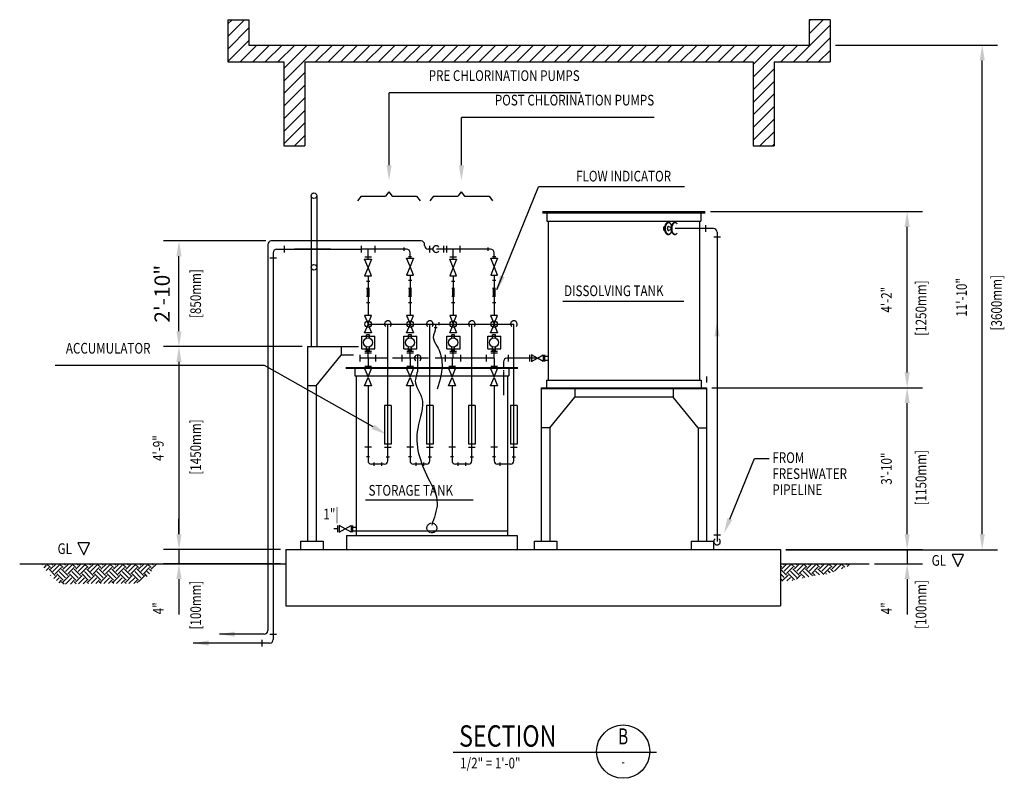
# Model space of a CAD drawing. Extents: x 3860 to 4462, y 2327 to 2798.
# Drawn here: x 4185 to 4462, y 2568 to 2781 of the extents above; entities that cross this region are included whole.
import ezdxf
from ezdxf.enums import TextEntityAlignment as Align

# ---------------------------------------------------------------- set-up
doc = ezdxf.new("R2010")
doc.units = 0
doc.header["$MEASUREMENT"] = 0
doc.linetypes.add('HIDDEN', pattern=[0.375, 0.25, -0.125])
doc.linetypes.add('HIDDEN2', pattern=[0.1875, 0.125, -0.0625])
doc.layers.get('0').update_dxf_attribs({"linetype": 'CONTINUOUS'})
doc.layers.get('DEFPOINTS').update_dxf_attribs({"linetype": 'CONTINUOUS'})
for name, color, linetype in [('1', 1, 'CONTINUOUS'), ('2', 2, 'CONTINUOUS'), ('3', 3, 'CONTINUOUS'), ('DIM', 1, 'CONTINUOUS'), ('HT', 7, 'CONTINUOUS'), ('T1', 1, 'CONTINUOUS'), ('T3', 3, 'CONTINUOUS'), ('T4', 4, 'CONTINUOUS')]:
    doc.layers.add(name, color=color, linetype=linetype)
doc.styles.add('RMPTXT', font='RMPTXT.shx', dxfattribs={"width": 0.8, "height": 3})
doc.styles.add('ST1', font='romans', dxfattribs={"width": 0.8})
doc.styles.add('T1', font='RMPTXT.shx', dxfattribs={"width": 0.8})
doc.dimstyles.get("Standard").update_dxf_attribs({"dimtxt": 0.18, "dimasz": 0.18, "dimexe": 0.18, "dimexo": 0.0625, "dimgap": 0.09, "dimtad": 0, "dimtih": 1, "dimtoh": 1, "dimdec": 4, "dimzin": 0, "dimtxsty": 'STANDARD', "dimcen": 0.09, "dimazin": 3, "dimtfac": 1, "dimtdec": 4, "dimtofl": 0, "dimtmove": 0, "dimatfit": 3, "dimtolj": 1, "dimtzin": 0})

# ---------------------------------------------------------------- blocks, each defined once
blk = doc.blocks.new('*X17')
at = {"color": 0}
for p, q in [((3254.9, 2886.32), (3256.32, 2887.74)), ((3255.56, 2887.43), (3255.25, 2887.74)), ((3255.56, 2885.66), (3257.33, 2887.43)), ((3258.44, 2886.76), (3257.46, 2887.74)), ((3258.44, 2886.32), (3259.86, 2887.74)), ((3259.1, 2887.43), (3258.79, 2887.74)), ((3259.1, 2885.66), (3260.87, 2887.43)), ((3261.97, 2886.76), (3260.99, 2887.74)), ((3261.97, 2886.32), (3263.39, 2887.74)), ((3262.63, 2887.43), (3262.32, 2887.74)), ((3262.63, 2885.66), (3264.4, 2887.43)), ((3265.51, 2886.76), (3264.53, 2887.74)), ((3265.51, 2886.32), (3266.93, 2887.74)), ((3266.17, 2887.43), (3265.86, 2887.74)), ((3266.17, 2885.66), (3267.94, 2887.43)), ((3269.04, 2886.76), (3268.07, 2887.74)), ((3269.04, 2886.32), (3270.46, 2887.74)), ((3269.71, 2887.43), (3269.39, 2887.74)), ((3269.71, 2885.66), (3271.47, 2887.43)), ((3272.58, 2886.76), (3271.6, 2887.74)), ((3273.24, 2887.43), (3272.93, 2887.74)), ((3273.25, 2886.99), (3274, 2887.74)), ((3254.9, 2886.76), (3254.56, 2887.1)), ((3256.23, 2884.55), (3254.56, 2886.22)), ((3255.56, 2883.89), (3254.56, 2884.89)), ((3254.9, 2882.79), (3256.67, 2884.55)), ((3256.23, 2885), (3257.99, 2886.76)), ((3258.44, 2883.23), (3256.67, 2885)), ((3259.1, 2883.89), (3257.33, 2885.66)), ((3259.76, 2884.55), (3257.99, 2886.32)), ((3259.03, 2883.38), (3260.2, 2884.55)), ((3259.76, 2885), (3261.53, 2886.76)), ((3261.39, 2883.81), (3260.2, 2885)), ((3262.5, 2884.03), (3260.87, 2885.66)), ((3263.3, 2884.55), (3261.53, 2886.32)), ((3263.3, 2885), (3265.07, 2886.76)), ((3263.52, 2884.33), (3263.74, 2884.55)), ((3264.28, 2884.46), (3263.74, 2885)), ((3265.5, 2884.56), (3264.4, 2885.66)), ((3266.72, 2884.66), (3265.07, 2886.32)), ((3266.83, 2885), (3268.6, 2886.76)), ((3267.51, 2884.76), (3267.28, 2885)), ((3268.47, 2885.13), (3267.94, 2885.66)), ((3269.43, 2885.49), (3268.6, 2886.32)), ((3271.68, 2886.31), (3272.14, 2886.76)), ((3254.9, 2883.23), (3254.56, 2883.57)), ((3256.32, 2882.88), (3257.33, 2883.89)), ((3257.77, 2883), (3257.99, 2883.23)), ((3260.68, 2883.71), (3260.87, 2883.89))]:
    blk.add_line(p, q, dxfattribs=at)
blk = doc.blocks.new('*D47')
at = {"color": 0, "linetype": 'BYBLOCK'}
for p, q in [((4414.33, 2774.31), (4459.92, 2774.31)), ((4455.61, 2636.84), (4455.61, 2770)), ((4400.42, 2632.52), (4459.92, 2632.52))]:
    blk.add_line(p, q, dxfattribs=at)
for points in [[(4454.89, 2770), (4456.33, 2770), (4455.61, 2774.31)], [(4454.89, 2636.84), (4456.33, 2636.84), (4455.61, 2632.52)]]:
    blk.add_solid(points, dxfattribs=at)
at = {"layer": 'DEFPOINTS', "color": 0, "linetype": 'BYBLOCK'}
for p in [(4412.83, 2774.31), (4455.61, 2774.31), (4398.92, 2632.52)]:
    blk.add_point(p, dxfattribs=at)
at = {"color": 2, "linetype": 'BYBLOCK', "style": 'RMPTXT', "width": 0.8}
blk.add_text('11\'-10"', height=3, rotation=90, dxfattribs=at).set_placement((4451.3, 2703.42), align=Align.CENTER)
blk = doc.blocks.new('DET1')
at = {"layer": 'T1'}
blk.add_circle((1.916, 0), 0.312, dxfattribs=at)
at = {"layer": 'T3', "style": 'ST1', "width": 0.8}
blk.add_attdef('SCALE', (0.006, -0.197), '', height=0.125, dxfattribs=at)
at = {"layer": 'T3', "style": 'ST1', "width": 0.7}
blk.add_attdef('SHEET', text='', height=0.125, dxfattribs=at).set_placement((1.916, -0.134), align=Align.MIDDLE)
at = {"layer": 'T4', "style": 'ST1', "width": 0.8}
blk.add_attdef('TITLE', (-0.006, 0.058), '', height=0.25, dxfattribs=at)
at = {"layer": 'T4', "style": 'ST1', "width": 0.7}
blk.add_attdef('NO.', text='', height=0.188, dxfattribs=at).set_placement((1.916, 0.154), align=Align.MIDDLE)
blk = doc.blocks.new('*D36')
at = {"color": 0, "linetype": 'BYBLOCK'}
for p, q in [((3510.2, 2344.59), (3510.2, 2348.9)), ((3538.72, 2340.28), (3505.89, 2340.28)), ((3510.2, 2340.28), (3510.2, 2336.34)), ((3538.72, 2336.34), (3505.89, 2336.34)), ((3510.2, 2332.03), (3510.2, 2327.71)), ((3510.2, 2327.71), (3510.2, 2322.02))]:
    blk.add_line(p, q, dxfattribs=at)
for points in [[(3509.48, 2344.59), (3510.92, 2344.59), (3510.2, 2340.28)], [(3509.48, 2332.03), (3510.92, 2332.03), (3510.2, 2336.34)]]:
    blk.add_solid(points, dxfattribs=at)
at = {"layer": 'DEFPOINTS', "color": 0, "linetype": 'BYBLOCK'}
for p in [(3540.22, 2340.28), (3510.2, 2336.34), (3540.22, 2336.34)]:
    blk.add_point(p, dxfattribs=at)
at = {"color": 2, "linetype": 'BYBLOCK', "style": 'RMPTXT', "width": 0.8}
blk.add_text('4"', height=3, rotation=90, dxfattribs=at).set_placement((3505.89, 2323.79), align=Align.CENTER)
blk = doc.blocks.new('*D37')
at = {"color": 0, "linetype": 'BYBLOCK'}
for p, q in [((3544.87, 2397.36), (3505.89, 2397.36)), ((3510.2, 2393.05), (3510.2, 2344.59)), ((3538.72, 2340.28), (3505.89, 2340.28))]:
    blk.add_line(p, q, dxfattribs=at)
for points in [[(3509.48, 2393.05), (3510.92, 2393.05), (3510.2, 2397.36)], [(3509.48, 2344.59), (3510.92, 2344.59), (3510.2, 2340.28)]]:
    blk.add_solid(points, dxfattribs=at)
at = {"layer": 'DEFPOINTS', "color": 0, "linetype": 'BYBLOCK'}
for p in [(3546.37, 2397.36), (3510.2, 2340.28), (3540.22, 2340.28)]:
    blk.add_point(p, dxfattribs=at)
at = {"color": 2, "linetype": 'BYBLOCK', "style": 'RMPTXT', "width": 0.8}
blk.add_text('4\'-9"', height=3, rotation=90, dxfattribs=at).set_placement((3505.89, 2368.82), align=Align.CENTER)
blk = doc.blocks.new('*D66')
at = {"color": 0, "linetype": 'BYBLOCK'}
for p, q in [((4254.24, 2719.27), (4225.47, 2719.27)), ((4229.78, 2693.92), (4229.78, 2714.96)), ((4264.45, 2689.61), (4225.47, 2689.61))]:
    blk.add_line(p, q, dxfattribs=at)
for points in [[(4229.06, 2714.96), (4230.5, 2714.96), (4229.78, 2719.27)], [(4229.06, 2693.92), (4230.5, 2693.92), (4229.78, 2689.61)]]:
    blk.add_solid(points, dxfattribs=at)
at = {"layer": 'DEFPOINTS', "color": 0, "linetype": 'BYBLOCK'}
for p in [(4229.78, 2719.27), (4255.74, 2719.27), (4265.95, 2689.61)]:
    blk.add_point(p, dxfattribs=at)
at = {"color": 2, "linetype": 'BYBLOCK', "insert": (4225.05, 2704.44), "char_height": 4.312, "attachment_point": 5, "rotation": 90, "style": 'T1'}
blk.add_mtext('\\A1;2\'-10"', dxfattribs=at)
blk = doc.blocks.new('*D39')
at = {"color": 0, "linetype": 'BYBLOCK'}
for p, q in [((3660.01, 2385.8), (3719.23, 2385.8)), ((3714.92, 2344.59), (3714.92, 2381.48)), ((3680.84, 2340.28), (3719.23, 2340.28))]:
    blk.add_line(p, q, dxfattribs=at)
for points in [[(3714.2, 2381.48), (3715.64, 2381.48), (3714.92, 2385.8)], [(3714.2, 2344.59), (3715.64, 2344.59), (3714.92, 2340.28)]]:
    blk.add_solid(points, dxfattribs=at)
at = {"layer": 'DEFPOINTS', "color": 0, "linetype": 'BYBLOCK'}
for p in [(3658.51, 2385.8), (3714.92, 2385.8), (3679.34, 2340.28)]:
    blk.add_point(p, dxfattribs=at)
at = {"color": 2, "linetype": 'BYBLOCK', "style": 'RMPTXT', "width": 0.8}
blk.add_text('3\'-10"', height=3, rotation=90, dxfattribs=at).set_placement((3710.6, 2363.04), align=Align.CENTER)
blk = doc.blocks.new('*D40')
at = {"color": 0, "linetype": 'BYBLOCK'}
for p, q in [((3659.65, 2435.28), (3719.23, 2435.28)), ((3714.92, 2390.11), (3714.92, 2430.97)), ((3660.01, 2385.8), (3719.23, 2385.8))]:
    blk.add_line(p, q, dxfattribs=at)
for points in [[(3714.2, 2430.97), (3715.64, 2430.97), (3714.92, 2435.28)], [(3714.2, 2390.11), (3715.64, 2390.11), (3714.92, 2385.8)]]:
    blk.add_solid(points, dxfattribs=at)
at = {"layer": 'DEFPOINTS', "color": 0, "linetype": 'BYBLOCK'}
for p in [(3658.15, 2435.28), (3714.92, 2435.28), (3658.51, 2385.8)]:
    blk.add_point(p, dxfattribs=at)
at = {"color": 2, "linetype": 'BYBLOCK', "style": 'RMPTXT', "width": 0.8}
blk.add_text('4\'-2"', height=3, rotation=90, dxfattribs=at).set_placement((3710.6, 2410.54), align=Align.CENTER)
blk = doc.blocks.new('*D41')
at = {"color": 0, "linetype": 'BYBLOCK'}
for p, q in [((3714.92, 2344.59), (3714.92, 2348.9)), ((3680.84, 2340.28), (3719.23, 2340.28)), ((3714.92, 2340.28), (3714.92, 2336.34)), ((3705.7, 2336.34), (3719.23, 2336.34)), ((3714.92, 2332.03), (3714.92, 2327.71)), ((3714.92, 2327.71), (3714.92, 2322.02))]:
    blk.add_line(p, q, dxfattribs=at)
for points in [[(3714.2, 2344.59), (3715.64, 2344.59), (3714.92, 2340.28)], [(3714.2, 2332.03), (3715.64, 2332.03), (3714.92, 2336.34)]]:
    blk.add_solid(points, dxfattribs=at)
at = {"layer": 'DEFPOINTS', "color": 0, "linetype": 'BYBLOCK'}
for p in [(3679.34, 2340.28), (3704.2, 2336.34), (3714.92, 2336.34)]:
    blk.add_point(p, dxfattribs=at)
at = {"color": 2, "linetype": 'BYBLOCK', "style": 'RMPTXT', "width": 0.8}
blk.add_text('4"', height=3, rotation=90, dxfattribs=at).set_placement((3710.6, 2323.79), align=Align.CENTER)
blk = doc.blocks.new('*X42')
at = {"color": 0}
for p, q in [((3471.83, 2336.04), (3472.13, 2336.34)), ((3472.3, 2335.18), (3473, 2335.88)), ((3472.85, 2334.41), (3473.66, 2335.22)), ((3474.1, 2335.22), (3472.98, 2336.34)), ((3475.43, 2333.01), (3473.66, 2334.78)), ((3474.1, 2334.78), (3475.67, 2336.34)), ((3474.77, 2335.88), (3474.31, 2336.34)), ((3474.77, 2334.12), (3476.53, 2335.88)), ((3475.43, 2333.45), (3477.2, 2335.22)), ((3477.64, 2335.22), (3476.52, 2336.34)), ((3478.3, 2332.35), (3476.53, 2334.12)), ((3478.97, 2333.01), (3477.2, 2334.78)), ((3477.64, 2334.78), (3479.2, 2336.34)), ((3478.3, 2335.88), (3477.85, 2336.34)), ((3478.3, 2334.12), (3480.07, 2335.88)), ((3478.97, 2333.45), (3480.73, 2335.22)), ((3481.18, 2335.22), (3480.06, 2336.34)), ((3481.84, 2332.35), (3480.07, 2334.12)), ((3482.5, 2333.01), (3480.73, 2334.78)), ((3481.18, 2334.78), (3482.74, 2336.34)), ((3481.84, 2335.88), (3481.38, 2336.34)), ((3481.84, 2334.12), (3483.61, 2335.88)), ((3482.5, 2333.45), (3484.27, 2335.22)), ((3484.71, 2335.22), (3483.59, 2336.34)), ((3485.37, 2332.35), (3483.61, 2334.12)), ((3486.04, 2333.01), (3484.27, 2334.78)), ((3484.71, 2334.78), (3486.27, 2336.34)), ((3485.37, 2335.88), (3484.92, 2336.34)), ((3485.37, 2334.12), (3487.14, 2335.88)), ((3486.04, 2333.45), (3487.8, 2335.22)), ((3488.25, 2335.22), (3487.13, 2336.34)), ((3488.91, 2332.35), (3487.14, 2334.12)), ((3489.57, 2333.01), (3487.8, 2334.78)), ((3488.25, 2334.78), (3489.81, 2336.34)), ((3488.91, 2335.88), (3488.45, 2336.34)), ((3488.91, 2334.12), (3490.68, 2335.88)), ((3489.57, 2333.45), (3491.34, 2335.22)), ((3491.78, 2335.22), (3490.66, 2336.34)), ((3492.44, 2332.35), (3490.68, 2334.12)), ((3493.11, 2333.01), (3491.34, 2334.78)), ((3491.78, 2334.78), (3493.34, 2336.34)), ((3492.44, 2335.88), (3491.99, 2336.34)), ((3492.44, 2334.12), (3494.21, 2335.88)), ((3493.11, 2333.45), (3494.88, 2335.22)), ((3495.32, 2335.22), (3494.2, 2336.34)), ((3495.98, 2332.35), (3494.21, 2334.12)), ((3496.64, 2333.01), (3494.88, 2334.78)), ((3495.32, 2334.78), (3496.88, 2336.34)), ((3495.98, 2335.88), (3495.52, 2336.34)), ((3495.98, 2334.12), (3497.75, 2335.88)), ((3496.64, 2333.45), (3498.41, 2335.22)), ((3498.85, 2335.22), (3497.73, 2336.34)), ((3499.52, 2332.35), (3497.75, 2334.12)), ((3500.18, 2333.01), (3498.41, 2334.78)), ((3498.85, 2334.78), (3500.41, 2336.34)), ((3499.52, 2335.88), (3499.06, 2336.34)), ((3499.52, 2334.12), (3501.28, 2335.88)), ((3500.18, 2333.45), (3501.95, 2335.22)), ((3502.39, 2335.22), (3501.27, 2336.34)), ((3501.92, 2333.48), (3501.28, 2334.12)), ((3502.49, 2334.23), (3501.95, 2334.78)), ((3502.39, 2334.78), (3503.95, 2336.34)), ((3503.05, 2335.88), (3502.59, 2336.34)), ((3474.19, 2332.92), (3474.04, 2333.08)), ((3475.05, 2332.19), (3475.87, 2333.01)), ((3475.76, 2331.58), (3476.53, 2332.35)), ((3477.64, 2331.68), (3475.87, 2333.45)), ((3476.48, 2330.96), (3477.2, 2331.68)), ((3477.88, 2330.56), (3477.2, 2331.24)), ((3477.64, 2331.24), (3479.41, 2333.01)), ((3478.3, 2330.58), (3480.07, 2332.35)), ((3481.18, 2331.68), (3479.41, 2333.45)), ((3479.66, 2330.61), (3480.73, 2331.68)), ((3481.32, 2330.66), (3480.73, 2331.24)), ((3481.18, 2331.24), (3482.94, 2333.01)), ((3481.93, 2330.67), (3483.61, 2332.35)), ((3484.71, 2331.68), (3482.94, 2333.45)), ((3483.29, 2330.71), (3484.27, 2331.68)), ((3484.77, 2330.74), (3484.27, 2331.24)), ((3484.71, 2331.24), (3486.48, 2333.01)), ((3485.54, 2330.74), (3487.14, 2332.35)), ((3488.25, 2331.68), (3486.48, 2333.45)), ((3486.86, 2330.74), (3487.8, 2331.68)), ((3488.3, 2330.74), (3487.8, 2331.24)), ((3488.25, 2331.24), (3490.01, 2333.01)), ((3489.07, 2330.74), (3490.68, 2332.35)), ((3491.78, 2331.68), (3490.01, 2333.45)), ((3490.4, 2330.74), (3491.34, 2331.68)), ((3491.84, 2330.74), (3491.34, 2331.24)), ((3491.78, 2331.24), (3493.55, 2333.01)), ((3492.61, 2330.74), (3494.21, 2332.35)), ((3495.32, 2331.68), (3493.55, 2333.45)), ((3493.93, 2330.74), (3494.88, 2331.68)), ((3495.38, 2330.74), (3494.88, 2331.24)), ((3495.32, 2331.24), (3497.08, 2333.01)), ((3496.14, 2330.74), (3497.75, 2332.35)), ((3498.85, 2331.68), (3497.08, 2333.45)), ((3497.47, 2330.74), (3498.41, 2331.68)), ((3498.67, 2330.99), (3498.41, 2331.24)), ((3498.85, 2331.24), (3500.62, 2333.01)), ((3501.3, 2332.78), (3500.62, 2333.45))]:
    blk.add_line(p, q, dxfattribs=at)
blk = doc.blocks.new('*X46')
at = {"color": 0}
for p, q in [((4243.54, 2772.76), (4248.24, 2777.46)), ((4243.54, 2776.29), (4244.7, 2777.46)), ((4406.93, 2777.05), (4407.34, 2777.46)), ((4406.93, 2773.51), (4410.87, 2777.46)), ((4243.54, 2769.22), (4249.45, 2775.13)), ((4402.54, 2765.59), (4412.83, 2775.88)), ((4243.54, 2765.69), (4249.45, 2771.59)), ((4406.08, 2765.59), (4412.83, 2772.34)), ((4246.98, 2765.59), (4251.7, 2770.31)), ((4250.51, 2765.59), (4255.24, 2770.31)), ((4254.05, 2765.59), (4258.77, 2770.31)), ((4257.58, 2765.59), (4262.31, 2770.31)), ((4259.29, 2760.22), (4269.38, 2770.31)), ((4259.29, 2763.76), (4265.84, 2770.31)), ((4268.19, 2765.59), (4272.92, 2770.31)), ((4271.73, 2765.59), (4276.45, 2770.31)), ((4275.26, 2765.59), (4279.99, 2770.31)), ((4278.8, 2765.59), (4283.52, 2770.31)), ((4282.33, 2765.59), (4287.06, 2770.31)), ((4285.87, 2765.59), (4290.59, 2770.31)), ((4289.4, 2765.59), (4294.13, 2770.31)), ((4292.94, 2765.59), (4297.66, 2770.31)), ((4296.48, 2765.59), (4301.2, 2770.31)), ((4300.01, 2765.59), (4304.73, 2770.31)), ((4303.55, 2765.59), (4308.27, 2770.31)), ((4307.08, 2765.59), (4311.81, 2770.31)), ((4310.62, 2765.59), (4315.34, 2770.31)), ((4314.15, 2765.59), (4318.88, 2770.31)), ((4317.69, 2765.59), (4322.41, 2770.31)), ((4321.22, 2765.59), (4325.95, 2770.31)), ((4324.76, 2765.59), (4329.48, 2770.31)), ((4328.3, 2765.59), (4333.02, 2770.31)), ((4331.83, 2765.59), (4336.55, 2770.31)), ((4335.37, 2765.59), (4340.09, 2770.31)), ((4338.9, 2765.59), (4343.63, 2770.31)), ((4342.44, 2765.59), (4347.16, 2770.31)), ((4345.97, 2765.59), (4350.7, 2770.31)), ((4349.51, 2765.59), (4354.23, 2770.31)), ((4353.04, 2765.59), (4357.77, 2770.31)), ((4356.58, 2765.59), (4361.3, 2770.31)), ((4360.12, 2765.59), (4364.84, 2770.31)), ((4363.65, 2765.59), (4368.37, 2770.31)), ((4367.19, 2765.59), (4371.91, 2770.31)), ((4370.72, 2765.59), (4375.45, 2770.31)), ((4374.26, 2765.59), (4378.98, 2770.31)), ((4377.79, 2765.59), (4382.52, 2770.31)), ((4381.33, 2765.59), (4386.05, 2770.31)), ((4384.86, 2765.59), (4389.59, 2770.31)), ((4388.4, 2765.59), (4393.12, 2770.31)), ((4391.18, 2764.83), (4396.66, 2770.31)), ((4391.18, 2761.3), (4400.19, 2770.31)), ((4399.01, 2765.59), (4403.73, 2770.31)), ((4409.61, 2765.59), (4412.83, 2768.81)), ((4391.18, 2757.76), (4397.08, 2763.67)), ((4259.29, 2756.69), (4265.19, 2762.59)), ((4391.18, 2754.23), (4397.08, 2760.13)), ((4259.29, 2753.15), (4265.19, 2759.06)), ((4259.29, 2749.62), (4265.19, 2755.52)), ((4391.18, 2750.69), (4397.08, 2756.6)), ((4259.29, 2746.08), (4265.19, 2751.98)), ((4391.18, 2747.15), (4397.08, 2753.06)), ((4391.18, 2743.62), (4397.08, 2749.52)), ((4259.29, 2742.54), (4265.19, 2748.45)), ((4262.25, 2741.97), (4265.19, 2744.91)), ((4393.06, 2741.97), (4397.08, 2745.99)), ((4396.6, 2741.97), (4397.08, 2742.45))]:
    blk.add_line(p, q, dxfattribs=at)

msp = doc.modelspace()

# ---------------------------------------------------------------- linework, layer by layer
at = {"layer": '1'}
for p, q in [((4243.5402, 2781.45819), (4243.5402, 2774.31324)), ((4243.5402, 2781.45819), (4249.4452, 2781.45819)), ((4249.4452, 2781.45819), (4249.4452, 2774.31324)), ((4412.8312, 2781.45819), (4406.9262, 2781.45819)), ((4406.9262, 2781.45819), (4406.9262, 2774.31324)), ((4412.8312, 2781.45819), (4412.8312, 2774.31324)), ((4243.5402, 2774.31324), (4243.5402, 2769.58924)), ((4249.4452, 2774.31324), (4406.9262, 2774.31324)), ((4412.8312, 2774.31324), (4412.8312, 2769.58924)), ((4243.5402, 2769.58924), (4259.2882, 2769.58924)), ((4259.2882, 2769.58924), (4259.2882, 2745.96724)), ((4265.1932, 2769.58924), (4391.1782, 2769.58924)), ((4265.1932, 2769.58924), (4265.1932, 2745.96724)), ((4391.1782, 2769.58924), (4391.1782, 2745.96724)), ((4397.0832, 2769.58924), (4397.0832, 2745.96724)), ((4397.0832, 2769.58924), (4412.8312, 2769.58924)), ((4259.2882, 2745.96724), (4265.1932, 2745.96724)), ((4391.1782, 2745.96724), (4397.0832, 2745.96724)), ((4266.93422, 2732.91624), (4266.93822, 2732.91624)), ((4266.93422, 2731.98822), (4266.93422, 2689.60924)), ((4268.50902, 2731.98822), (4268.50902, 2689.60924)), ((4331.99658, 2727.52806), (4377.73304, 2727.52806)), ((4331.99658, 2727.20724), (4377.73304, 2727.20724)), ((4333.20437, 2727.20724), (4333.20437, 2724.83303)), ((4376.52525, 2727.20724), (4376.52525, 2724.83303)), ((4333.20437, 2724.83303), (4376.52525, 2724.83303)), ((4333.61197, 2724.83303), (4333.61197, 2680.18435)), ((4376.12441, 2724.83303), (4376.12441, 2680.18435)), ((4266.93422, 2712.80096), (4266.93822, 2712.80096)), ((4337.70356, 2702.34926), (4371.74485, 2702.34926)), ((4265.95061, 2689.60924), (4265.95061, 2634.88524)), ((4265.95061, 2689.60924), (4280.2368, 2689.60924)), ((4275.35114, 2689.60924), (4275.35114, 2687.14844)), ((4268.31261, 2678.57487), (4275.35114, 2687.14844)), ((4275.35114, 2687.24724), (4278.8336, 2687.24724)), ((4276.72856, 2683.70024), (4325.01666, 2683.70024)), ((4276.72856, 2683.49994), (4325.01666, 2683.49994)), ((4279.21128, 2683.70024), (4279.21128, 2681.39669)), ((4322.53395, 2683.70024), (4322.53395, 2681.39669)), ((4279.21128, 2681.39669), (4322.53395, 2681.39669)), ((4279.61211, 2681.39669), (4279.61211, 2636.46024)), ((4322.13311, 2681.39669), (4322.13311, 2636.46024)), ((4333.0924, 2680.18435), (4376.63721, 2680.18435)), ((4333.0924, 2680.18435), (4333.0924, 2678.04231)), ((4376.63721, 2680.18435), (4376.63721, 2678.04231)), ((4268.31261, 2678.57487), (4265.95061, 2678.57487)), ((4268.31261, 2678.57487), (4268.31261, 2634.88524)), ((4331.63681, 2678.04231), (4331.63681, 2634.88524)), ((4331.63681, 2678.04231), (4378.09281, 2678.04231)), ((4331.63681, 2677.79824), (4378.09281, 2677.79824)), ((4341.05282, 2677.79824), (4341.05282, 2675.33744)), ((4368.67819, 2677.79824), (4368.67819, 2675.33744)), ((4378.09281, 2678.04231), (4378.09281, 2634.88524)), ((4334.01428, 2666.76387), (4341.05282, 2675.33744)), ((4341.05282, 2675.43624), (4368.67819, 2675.43624)), ((4375.71673, 2666.76387), (4368.67819, 2675.33744)), ((4334.01428, 2666.76387), (4331.65228, 2666.76387)), ((4333.99881, 2666.76387), (4333.99881, 2634.88524)), ((4375.71673, 2666.76387), (4378.07873, 2666.76387)), ((4375.73081, 2666.76387), (4375.73081, 2634.88524)), ((4276.85711, 2636.46024), (4324.88811, 2636.46024)), ((4276.85711, 2636.46024), (4276.85711, 2632.52324)), ((4279.61211, 2637.82048), (4322.13311, 2637.82048)), ((4324.88811, 2636.46024), (4324.88811, 2632.52324)), ((4263.98161, 2634.88524), (4270.28161, 2634.88524)), ((4263.98161, 2634.88524), (4263.98161, 2632.52324)), ((4270.28161, 2634.88524), (4270.28161, 2632.52324)), ((4329.66781, 2634.88524), (4335.96781, 2634.88524)), ((4329.66781, 2634.88524), (4329.66781, 2632.52324)), ((4335.96781, 2634.88524), (4335.96781, 2632.52324)), ((4373.76181, 2634.88524), (4380.06181, 2634.88524)), ((4373.76181, 2634.88524), (4373.76181, 2632.52324)), ((4380.06181, 2634.88524), (4380.06181, 2632.52324)), ((4259.80245, 2632.52324), (4398.91848, 2632.52324)), ((4259.80245, 2632.52324), (4259.80245, 2616.77624)), ((4398.91848, 2632.52324), (4398.91848, 2616.77624)), ((4184.9986, 2628.58624), (4259.80245, 2628.58624)), ((4398.91848, 2628.58624), (4423.7785, 2628.58624)), ((4259.80245, 2616.77624), (4398.91848, 2616.77624))]:
    msp.add_line(p, q, dxfattribs=at)
for centre in [(4267.72162, 2731.98822), (4267.72162, 2711.87293)]:
    msp.add_circle(centre, 0.7874, dxfattribs=at)
at = {"layer": '2'}
for p, q in [((4281.14995, 2692.54694), (4284.8564, 2692.54694)), ((4281.14995, 2689.00394), (4281.14995, 2692.54694)), ((4284.8564, 2689.00394), (4284.8564, 2692.54694)), ((4292.96095, 2692.54694), (4296.6674, 2692.54694)), ((4292.96095, 2689.00394), (4292.96095, 2692.54694)), ((4296.6674, 2689.00394), (4296.6674, 2692.54694)), ((4305.08634, 2692.54694), (4308.7928, 2692.54694)), ((4305.08634, 2689.00394), (4305.08634, 2692.54694)), ((4308.7928, 2689.00394), (4308.7928, 2692.54694)), ((4316.58295, 2692.54694), (4320.2894, 2692.54694)), ((4316.58295, 2689.00394), (4316.58295, 2692.54694)), ((4320.2894, 2689.00394), (4320.2894, 2692.54694)), ((4281.14995, 2689.00394), (4284.8564, 2689.00394)), ((4292.96095, 2689.00394), (4296.6674, 2689.00394)), ((4305.08634, 2689.00394), (4308.7928, 2689.00394)), ((4316.58295, 2689.00394), (4320.2894, 2689.00394))]:
    msp.add_line(p, q, dxfattribs=at)
at = {"layer": '3'}
for p, q in [((4367.38712, 2723.31981), (4368.1177, 2723.05815)), ((4368.1177, 2722.485), (4367.38712, 2722.22333)), ((4380.0486, 2722.77157), (4369.28936, 2722.77157)), ((4377.87732, 2721.83601), (4377.87732, 2723.70713)), ((4381.0486, 2721.77157), (4381.0486, 2634.77505)), ((4297.84589, 2719.2737), (4255.73776, 2719.2737)), ((4381.98007, 2720.30786), (4380.10894, 2720.30786)), ((4254.73776, 2718.2737), (4254.73776, 2609.76972)), ((4256.26795, 2715.96494), (4256.26795, 2607.25068)), ((4257.26795, 2716.96494), (4281.02461, 2716.96494)), ((4259.43924, 2716.02938), (4259.43924, 2717.9005)), ((4281.02461, 2717.9005), (4281.02461, 2716.02938)), ((4284.84638, 2716.96494), (4281.06437, 2716.96494)), ((4282.93549, 2714.20531), (4282.93549, 2716.96494)), ((4284.84638, 2717.9005), (4284.84638, 2716.02938)), ((4293.75059, 2716.96494), (4284.84638, 2716.96494)), ((4293.02403, 2717.41231), (4293.02403, 2716.51757)), ((4294.74649, 2714.45005), (4294.74649, 2716.05537)), ((4298.84589, 2718.00471), (4298.84589, 2718.2737)), ((4301.15078, 2717.00471), (4299.84589, 2717.00471)), ((4300.18068, 2717.9005), (4300.18068, 2716.02938)), ((4308.78278, 2716.96494), (4302.14184, 2716.96494)), ((4304.103, 2717.9005), (4304.103, 2716.02938)), ((4304.96101, 2717.9005), (4304.96101, 2716.02938)), ((4306.87189, 2714.20531), (4306.87189, 2716.96494)), ((4308.78278, 2717.9005), (4308.78278, 2716.02938)), ((4317.37054, 2716.96494), (4308.78278, 2716.96494)), ((4316.64398, 2717.41231), (4316.64398, 2716.51757)), ((4318.36849, 2714.45005), (4318.36849, 2716.02891)), ((4255.33649, 2714.50122), (4257.20761, 2714.50122)), ((4283.86901, 2714.67988), (4281.99788, 2714.67988)), ((4294.30322, 2714.92462), (4295.19797, 2714.92462)), ((4307.80541, 2714.67988), (4305.93428, 2714.67988)), ((4317.92317, 2714.92462), (4318.81792, 2714.92462)), ((4283.40123, 2707.93147), (4282.46567, 2707.93147)), ((4282.92868, 2709.43241), (4282.93345, 2698.34837)), ((4295.21427, 2708.17622), (4294.27871, 2708.17622)), ((4294.73957, 2709.67715), (4294.74445, 2698.34837)), ((4307.33967, 2707.93147), (4306.40411, 2707.93147)), ((4306.86508, 2709.43241), (4306.86984, 2698.34837)), ((4318.83627, 2708.17622), (4317.90071, 2708.17622)), ((4318.36157, 2709.67715), (4318.36645, 2698.34837)), ((4283.3997, 2701.88921), (4282.46414, 2701.88921)), ((4295.2107, 2701.88921), (4294.27514, 2701.88921)), ((4307.3361, 2701.88921), (4306.40054, 2701.88921)), ((4318.8327, 2701.88921), (4317.89714, 2701.88921)), ((4301.01339, 2696.47627), (4301.01339, 2695.58153)), ((4302.84092, 2696.47627), (4302.84092, 2695.58153)), ((4282.93345, 2695.83699), (4282.93345, 2695.89946)), ((4288.51029, 2657.46643), (4288.51029, 2695.89946)), ((4294.74445, 2695.83699), (4294.74445, 2695.89946)), ((4300.32334, 2657.5304), (4300.32334, 2695.89946)), ((4301.48076, 2694.93621), (4302.37551, 2694.93621)), ((4301.92813, 2696.03457), (4301.92813, 2694.93621)), ((4306.86984, 2695.83699), (4306.86984, 2695.89946)), ((4312.13434, 2657.5304), (4312.13434, 2695.89946)), ((4318.36645, 2695.83699), (4318.36645, 2695.89946)), ((4323.94329, 2657.46643), (4323.94329, 2695.89946)), ((4283.33838, 2692.93182), (4282.52851, 2692.93182)), ((4282.52851, 2691.95226), (4282.52851, 2692.93182)), ((4283.33838, 2691.95226), (4283.33838, 2692.93182)), ((4294.33951, 2691.95226), (4294.33951, 2692.93182)), ((4295.14938, 2692.93182), (4294.33951, 2692.93182)), ((4295.14938, 2691.95226), (4295.14938, 2692.93182)), ((4306.46491, 2691.95226), (4306.46491, 2692.93182)), ((4307.27478, 2692.93182), (4306.46491, 2692.93182)), ((4307.27478, 2691.95226), (4307.27478, 2692.93182)), ((4317.96151, 2691.95226), (4317.96151, 2692.93182)), ((4318.77138, 2692.93182), (4317.96151, 2692.93182)), ((4318.77138, 2691.95226), (4318.77138, 2692.93182)), ((4283.86696, 2688.18527), (4281.99584, 2688.18527)), ((4282.52851, 2688.53574), (4282.52851, 2689.5153)), ((4283.33838, 2688.53574), (4282.52851, 2688.53574)), ((4282.93345, 2686.32848), (4282.93345, 2688.53574)), ((4282.93345, 2687.74095), (4282.93345, 2688.53574)), ((4283.33838, 2688.53574), (4283.33838, 2689.5153)), ((4295.67796, 2688.18527), (4293.80684, 2688.18527)), ((4294.33951, 2688.53574), (4294.33951, 2689.5153)), ((4295.14938, 2688.53574), (4294.33951, 2688.53574)), ((4294.74445, 2687.74095), (4294.74445, 2688.53574)), ((4294.74445, 2686.32848), (4294.74445, 2688.53574)), ((4295.14938, 2688.53574), (4295.14938, 2689.5153)), ((4307.80336, 2688.18527), (4305.93224, 2688.18527)), ((4306.46491, 2688.53574), (4306.46491, 2689.5153)), ((4307.27478, 2688.53574), (4306.46491, 2688.53574)), ((4306.86984, 2687.74095), (4306.86984, 2688.53574)), ((4306.86984, 2686.32848), (4306.86984, 2688.53574)), ((4307.27478, 2688.53574), (4307.27478, 2689.5153)), ((4319.29996, 2688.18527), (4317.42884, 2688.18527)), ((4317.96151, 2688.53574), (4317.96151, 2689.5153)), ((4318.77138, 2688.53574), (4317.96151, 2688.53574)), ((4318.36645, 2687.74095), (4318.36645, 2688.53574)), ((4318.36645, 2686.32848), (4318.36645, 2688.53574)), ((4318.77138, 2688.53574), (4318.77138, 2689.5153)), ((4280.76216, 2685.39291), (4280.76216, 2687.26404)), ((4282.93345, 2686.32848), (4280.76216, 2686.32848)), ((4283.86696, 2687.74095), (4281.99584, 2687.74095)), ((4288.40625, 2686.32848), (4282.93345, 2686.32848)), ((4285.10473, 2685.39291), (4285.10473, 2687.26404)), ((4299.94284, 2686.32848), (4289.80917, 2686.32848)), ((4292.57316, 2685.39291), (4292.57316, 2687.26404)), ((4294.74445, 2686.32848), (4292.57316, 2686.32848)), ((4295.67796, 2687.74095), (4293.80684, 2687.74095)), ((4296.91573, 2685.39291), (4296.91573, 2687.26404)), ((4296.91824, 2683.49994), (4296.91824, 2686.32848)), ((4318.36645, 2686.32848), (4301.80238, 2686.32848)), ((4304.69856, 2685.39291), (4304.69856, 2687.26404)), ((4306.86984, 2686.32848), (4304.69856, 2686.32848)), ((4307.80336, 2687.74095), (4305.93224, 2687.74095)), ((4309.04113, 2685.39291), (4309.04113, 2687.26404)), ((4316.19516, 2685.39291), (4316.19516, 2687.26404)), ((4318.36645, 2686.32848), (4316.19516, 2686.32848)), ((4319.29996, 2687.74095), (4317.42884, 2687.74095)), ((4320.99035, 2685.32971), (4320.99035, 2683.49994)), ((4330.30273, 2686.32971), (4321.99035, 2686.32971)), ((4322.41244, 2685.39291), (4322.41244, 2687.26404)), ((4328.42802, 2685.37413), (4328.42802, 2687.28529)), ((4332.63849, 2685.37413), (4332.63849, 2687.28529)), ((4332.65934, 2686.86447), (4333.61197, 2686.86447)), ((4332.65934, 2685.79495), (4333.61197, 2685.79495)), ((4283.86845, 2683.96083), (4281.99733, 2683.96083)), ((4295.67945, 2683.96083), (4293.80833, 2683.96083)), ((4307.49045, 2683.96083), (4305.61933, 2683.96083)), ((4319.30145, 2683.96083), (4317.43033, 2683.96083)), ((4289.44883, 2673.02813), (4287.57771, 2673.02813)), ((4287.57771, 2673.02813), (4287.57771, 2662.19117)), ((4289.44883, 2673.02813), (4289.44883, 2662.19117)), ((4301.26188, 2673.02813), (4299.39076, 2673.02813)), ((4299.39076, 2673.02813), (4299.39076, 2662.19117)), ((4301.26188, 2673.02813), (4301.26188, 2662.19117)), ((4313.0699, 2673.02813), (4311.19878, 2673.02813)), ((4311.19878, 2673.02813), (4311.19878, 2662.19117)), ((4313.0699, 2673.02813), (4313.0699, 2662.19117)), ((4324.88388, 2673.02813), (4323.01276, 2673.02813)), ((4323.01276, 2673.02813), (4323.01276, 2662.19117)), ((4324.88388, 2673.02813), (4324.88388, 2662.19117)), ((4283.86901, 2661.31448), (4281.99788, 2661.31448)), ((4287.57473, 2661.31448), (4289.44585, 2661.31448)), ((4289.44883, 2662.19117), (4287.57771, 2662.19117)), ((4295.68001, 2661.31448), (4293.80888, 2661.31448)), ((4299.38573, 2661.31448), (4301.25685, 2661.31448)), ((4301.26188, 2662.19117), (4299.39076, 2662.19117)), ((4307.49101, 2661.31448), (4305.61988, 2661.31448)), ((4311.19673, 2661.31448), (4313.06785, 2661.31448)), ((4313.0699, 2662.19117), (4311.19878, 2662.19117)), ((4319.30201, 2661.31448), (4317.43088, 2661.31448)), ((4323.00773, 2661.31448), (4324.87885, 2661.31448)), ((4324.88388, 2662.19117), (4323.01276, 2662.19117)), ((4283.38082, 2658.57072), (4282.48607, 2658.57072)), ((4288.06292, 2658.57072), (4288.95767, 2658.57072)), ((4295.19182, 2658.57072), (4294.29707, 2658.57072)), ((4299.87392, 2658.57072), (4300.76867, 2658.57072)), ((4307.00282, 2658.57072), (4306.10807, 2658.57072)), ((4311.68492, 2658.57072), (4312.57967, 2658.57072)), ((4318.81382, 2658.57072), (4317.91907, 2658.57072)), ((4323.49592, 2658.57072), (4324.39067, 2658.57072)), ((4284.66001, 2656.08303), (4284.66001, 2656.97778)), ((4286.78373, 2656.08303), (4286.78373, 2656.97778)), ((4296.47101, 2656.08303), (4296.47101, 2656.97778)), ((4298.59473, 2656.08303), (4298.59473, 2656.97778)), ((4308.28201, 2656.08303), (4308.28201, 2656.97778)), ((4310.40573, 2656.08303), (4310.40573, 2656.97778)), ((4320.09301, 2656.08303), (4320.09301, 2656.97778)), ((4322.21673, 2656.08303), (4322.21673, 2656.97778)), ((4274.42816, 2638.35524), (4273.31277, 2638.35524)), ((4274.42816, 2637.39967), (4274.42816, 2639.31082)), ((4278.63863, 2637.39967), (4278.63863, 2639.31082)), ((4278.65948, 2638.89), (4279.61211, 2638.89)), ((4278.65948, 2637.82048), (4279.61211, 2637.82048)), ((4381.98211, 2636.63185), (4380.11099, 2636.63185)), ((4253.73776, 2608.76972), (4241.16886, 2608.76972)), ((4257.19942, 2608.71439), (4255.3283, 2608.71439)), ((4255.26795, 2606.25068), (4233.7807, 2606.25068)), ((4253.09667, 2607.18624), (4253.09667, 2605.31511))]:
    msp.add_line(p, q, dxfattribs=at)
at = {"layer": '3', "linetype": 'HIDDEN2'}
msp.add_line((4320.99035, 2682.98967), (4320.99035, 2675.91847), dxfattribs=at)
at = {"layer": '3'}
for points in [[(4368.25587, 2723.64263, 0.177278257), (4367.73603, 2724.33248, 0.144520498), (4367.35376, 2724.44533, 0.144520498), (4366.9715, 2724.33248, 0.10717606), (4366.5958, 2723.95509, 0.077734608), (4366.36892, 2723.43937, 0.064916181), (4366.28185, 2722.77157, 0.064916181), (4366.36892, 2722.10377, 0.077734608), (4366.5958, 2721.58805, 0.10717606), (4366.9715, 2721.21066, 0.144520498), (4367.35376, 2721.09782, 0.144520498), (4367.73603, 2721.21066, 0.177278257), (4368.25587, 2721.90051, 0.077734608)], [(4368.03769, 2724.04171, 0.068556458), (4367.79968, 2724.2567, 0.150550248), (4367.45803, 2724.36195, 0.150550248), (4367.11639, 2724.2567, 0.107026956), (4366.77381, 2723.89614, 0.07507013), (4366.56938, 2723.40819, 0.06179886), (4366.49039, 2722.77157, 0.06179886), (4366.56938, 2722.13495, 0.07507013), (4366.77381, 2721.647, 0.107026956), (4367.11639, 2721.28645, 0.150550248), (4367.45803, 2721.18119, 0.150550248), (4367.79968, 2721.28645, 0.068556458), (4368.03769, 2721.50143, 0.07507013)], [(4369.86386, 2724.05095, 0.083579147), (4369.55607, 2724.33248, 0.144520498), (4369.17381, 2724.44533, 0.144520498), (4368.79154, 2724.33248, 0.10717606), (4368.41585, 2723.95509, 0.077734608), (4368.18896, 2723.43937, 0.064916181), (4368.10189, 2722.77157, 0.064916181), (4368.18896, 2722.10377, 0.077734608), (4368.41585, 2721.58805, 0.10717606), (4368.79154, 2721.21066, 0.144520498), (4369.17381, 2721.09782, 0.144520498), (4369.55607, 2721.21066, 0.083579147), (4369.86386, 2721.49219, 0.077734608)], [(4369.85773, 2724.04171, 0.068556458), (4369.61972, 2724.2567, 0.150550248), (4369.27808, 2724.36195, 0.150550248), (4368.93643, 2724.2567, 0.107026956), (4368.59385, 2723.89614, 0.07507013), (4368.38942, 2723.40819, 0.06179886), (4368.31043, 2722.77157, 0.06179886), (4368.38942, 2722.13495, 0.07507013), (4368.59385, 2721.647, 0.107026956), (4368.93643, 2721.28645, 0.150550248), (4369.27808, 2721.18119, 0.150550248), (4369.61972, 2721.28645, 0.068556458), (4369.85773, 2721.50143, 0.07507013)], [(4366.33907, 2723.31454, 0.059804362), (4366.29516, 2723.31981, 0.158287186), (4366.18615, 2723.28442, 0.106489232), (4366.07397, 2723.15924, 0.071727559), (4366.00802, 2722.99185, 0.058085169), (4365.98235, 2722.77157, 0.058085169), (4366.00802, 2722.55129, 0.071727559), (4366.07397, 2722.3839, 0.106489232), (4366.18615, 2722.25872, 0.158287186), (4366.29516, 2722.22333, 0.059804362), (4366.33907, 2722.2286, 0.106489232)], [(4367.50547, 2723.27742, 0.007310541), (4367.49613, 2723.28442, 0.158287186), (4367.38712, 2723.31981, 0.158287186), (4367.2781, 2723.28442, 0.106489232), (4367.16593, 2723.15924, 0.071727559), (4367.09998, 2722.99185, 0.058085169), (4367.07431, 2722.77157, 0.058085169), (4367.09998, 2722.55129, 0.071727559), (4367.16593, 2722.3839, 0.106489232), (4367.2781, 2722.25872, 0.158287186), (4367.38712, 2722.22333, 0.158287186), (4367.49613, 2722.25872, 0.007310541), (4367.50547, 2722.26572, 0.071727559)]]:
    msp.add_lwpolyline(points, format="xyb", dxfattribs=at)
for points in [[(4281.97647, 2714.20531), (4283.89042, 2714.20531), (4282.93345, 2711.81886)], [(4293.78952, 2714.45005), (4295.70347, 2714.45005), (4294.74649, 2712.0636)], [(4305.91492, 2714.20531), (4307.82887, 2714.20531), (4306.87189, 2711.81886)], [(4317.41152, 2714.45005), (4319.32547, 2714.45005), (4318.36849, 2712.0636)], [(4281.97647, 2709.43241), (4283.89042, 2709.43241), (4282.93345, 2711.81886)], [(4293.78952, 2709.67715), (4295.70347, 2709.67715), (4294.74649, 2712.0636)], [(4305.91492, 2709.43241), (4307.82887, 2709.43241), (4306.87189, 2711.81886)], [(4317.41152, 2709.67715), (4319.32547, 2709.67715), (4318.36849, 2712.0636)], [(4283.89042, 2698.34837), (4281.97647, 2698.34837), (4282.93345, 2695.96192)], [(4295.70142, 2698.34837), (4293.78747, 2698.34837), (4294.74445, 2695.96192)], [(4307.82682, 2698.34837), (4305.91287, 2698.34837), (4306.86984, 2695.96192)], [(4319.32342, 2698.34837), (4317.40947, 2698.34837), (4318.36645, 2695.96192)], [(4283.89042, 2693.45054), (4281.97647, 2693.45054), (4282.93345, 2695.83699)], [(4295.70142, 2693.45054), (4293.78747, 2693.45054), (4294.74445, 2695.83699)], [(4307.82682, 2693.45054), (4305.91287, 2693.45054), (4306.86984, 2695.83699)], [(4319.32342, 2693.45054), (4317.40947, 2693.45054), (4318.36645, 2695.83699)], [(4328.85037, 2687.28809), (4328.85037, 2685.37413), (4330.53326, 2686.33111)], [(4332.21614, 2687.28809), (4332.21614, 2685.37413), (4330.53326, 2686.33111)], [(4283.88987, 2683.45), (4281.97592, 2683.45), (4282.93289, 2681.06355)], [(4295.70087, 2683.45), (4293.78692, 2683.45), (4294.74389, 2681.06355)], [(4307.51187, 2683.45), (4305.59792, 2683.45), (4306.55489, 2681.06355)], [(4319.32287, 2683.45), (4317.40892, 2683.45), (4318.36589, 2681.06355)], [(4283.88987, 2678.55217), (4281.97592, 2678.55217), (4282.93289, 2680.93862)], [(4295.70087, 2678.55217), (4293.78692, 2678.55217), (4294.74389, 2680.93862)], [(4307.51187, 2678.55217), (4305.59792, 2678.55217), (4306.55489, 2680.93862)], [(4319.32287, 2678.55217), (4317.40892, 2678.55217), (4318.36589, 2680.93862)], [(4274.85051, 2639.31362), (4274.85051, 2637.39967), (4276.5334, 2638.35664)], [(4278.21628, 2639.31362), (4278.21628, 2637.39967), (4276.5334, 2638.35664)]]:
    msp.add_lwpolyline(points, close=True, dxfattribs=at)
for centre in [(4282.93345, 2690.73378), (4294.74445, 2690.73378), (4306.86984, 2690.73378), (4318.36645, 2690.73378)]:
    msp.add_circle(centre, 1.28401, dxfattribs=at)
at = {"layer": '3', "linetype": 'HIDDEN'}
msp.add_circle((4300.87261, 2638.62769), 1.38045, dxfattribs=at)
at = {"layer": '3'}
for centre, radius, start, end in [((4380.0486, 2721.77157), 1, 0, 90), ((4255.73776, 2718.2737), 1, 90, 180), ((4297.84589, 2718.2737), 1, 0, 90), ((4257.26795, 2715.96494), 1, 90, 180), ((4293.75059, 2715.96494), 1, 0, 90), ((4299.84589, 2718.00471), 1, 180, 270), ((4302.08056, 2717.00471), 0.92977, 36.3053476, 323.6946524), ((4317.37054, 2715.96494), 1, 0, 90), ((4288.51029, 2695.89946), 0.92977, 312.6183087, 227.3816913), ((4300.32129, 2695.89946), 0.92977, 312.6183087, 227.3816913), ((4312.13229, 2695.89946), 0.92977, 312.6183087, 227.3816913), ((4323.94329, 2695.89946), 0.92977, 312.6183087, 227.3816913), ((4296.91824, 2686.32848), 0.92977, 306.3053476, 233.6946524), ((4321.99035, 2685.32971), 1, 90, 180), ((4283.9314, 2657.5304), 1, 180, 270), ((4287.51234, 2657.5304), 1, 270, 0), ((4295.7424, 2657.5304), 1, 180, 270), ((4299.32334, 2657.5304), 1, 270, 0), ((4307.5534, 2657.5304), 1, 180, 270), ((4311.13434, 2657.5304), 1, 270, 0), ((4319.3644, 2657.5304), 1, 180, 270), ((4322.94534, 2657.5304), 1, 270, 0), ((4381.0486, 2634.77505), 0.92977, 126.3053476, 53.6946524), ((4253.73776, 2609.76972), 1, 270, 0), ((4255.26795, 2607.25068), 1, 270, 0)]:
    msp.add_arc(centre, radius, start, end, dxfattribs=at)
for points in [[(4380.32985, 2692.47564), (4381.76735, 2692.47564), (4381.0486, 2696.78814)], [(4245.48136, 2608.05097), (4245.48136, 2609.48847), (4241.16886, 2608.76972)], [(4238.0932, 2605.53193), (4238.0932, 2606.96943), (4233.7807, 2606.25068)]]:
    msp.add_solid(points, dxfattribs=at)
at = {"layer": 'DIM'}
for p, q in [((4342.69707, 2760.87709), (4288.85327, 2760.87709)), ((4288.85327, 2740.56162), (4288.85327, 2760.87709)), ((4363.35399, 2753.99436), (4309.19315, 2753.99436)), ((4309.19315, 2740.56162), (4309.19315, 2753.99436)), ((4288.78409, 2733.06843), (4287.81552, 2731.8238)), ((4288.78409, 2733.06843), (4289.75266, 2731.8238)), ((4309.12397, 2733.06843), (4308.1554, 2731.8238)), ((4309.12397, 2733.06843), (4310.09253, 2731.8238)), ((4319.12709, 2705.63121), (4330.82438, 2734.4636)), ((4371.89787, 2734.4636), (4330.82438, 2734.4636)), ((4280.96638, 2731.8238), (4279.99782, 2730.57917)), ((4280.96638, 2731.8238), (4287.81552, 2731.8238)), ((4289.75266, 2731.8238), (4296.6018, 2731.8238)), ((4296.6018, 2731.8238), (4297.57037, 2730.57917)), ((4301.30626, 2731.8238), (4300.33769, 2730.57917)), ((4301.30626, 2731.8238), (4308.1554, 2731.8238)), ((4310.09253, 2731.8238), (4316.94168, 2731.8238)), ((4316.94168, 2731.8238), (4317.91024, 2730.57917)), ((4253.84527, 2684.26104), (4194.99234, 2684.26104)), ((4284.34579, 2667.04091), (4253.84527, 2684.26104)), ((4384.63548, 2641.10381), (4391.57602, 2658.13131)), ((4391.57602, 2658.13131), (4395.66545, 2658.13131)), ((4312.52858, 2646.47135), (4282.19856, 2646.47135)), ((4306.87346, 2575.60668), (4364.0502, 2575.60668))]:
    msp.add_line(p, q, dxfattribs=at)
for points in [[(4289.57202, 2740.56162), (4288.13452, 2740.56162), (4288.85327, 2736.24912)], [(4309.9119, 2740.56162), (4308.4744, 2740.56162), (4309.19315, 2736.24912)], [(4319.97523, 2709.60139), (4321.33633, 2709.13899), (4319.2686, 2705.28688)], [(4284.69916, 2667.66679), (4283.99243, 2666.41502), (4288.10111, 2664.92071)], [(4385.30106, 2640.83251), (4383.9699, 2641.3751), (4383.0077, 2637.11031)]]:
    msp.add_solid(points, dxfattribs=at)
at = {"layer": 'HT'}
msp.add_line((4378.08961, 2681.17664), (4378.09131, 2679.50831), dxfattribs=at)
for points in [[(4204.59789, 2634.42606), (4201.37564, 2634.42606), (4202.98676, 2631.08171)], [(4450.33416, 2631.1232), (4447.11192, 2631.1232), (4448.72304, 2627.77884)]]:
    msp.add_lwpolyline(points, close=True, dxfattribs=at)
at = {"layer": 'T3'}
for p, q in [((4272.3705, 2716.96494), (4262.29088, 2716.96494)), ((4282.53694, 2706.02932), (4283.32334, 2706.02932)), ((4282.70187, 2706.02932), (4282.70187, 2703.79137)), ((4282.93014, 2706.02932), (4282.93014, 2703.79137)), ((4283.15842, 2706.02932), (4283.15842, 2703.79137)), ((4294.34794, 2706.02932), (4295.13434, 2706.02932)), ((4294.51287, 2706.02932), (4294.51287, 2703.79137)), ((4294.74114, 2706.02932), (4294.74114, 2703.79137)), ((4294.96942, 2706.02932), (4294.96942, 2703.79137)), ((4306.47334, 2706.02932), (4307.25974, 2706.02932)), ((4306.63826, 2706.02932), (4306.63826, 2703.79137)), ((4306.86654, 2706.02932), (4306.86654, 2703.79137)), ((4307.09482, 2706.02932), (4307.09482, 2703.79137)), ((4317.96994, 2706.02932), (4318.75634, 2706.02932)), ((4318.13487, 2706.02932), (4318.13487, 2703.79137)), ((4318.36314, 2706.02932), (4318.36314, 2703.79137)), ((4318.59142, 2706.02932), (4318.59142, 2703.79137)), ((4282.51411, 2703.79137), (4283.34617, 2703.79137)), ((4294.32511, 2703.79137), (4295.15717, 2703.79137)), ((4306.45051, 2703.79137), (4307.28257, 2703.79137)), ((4317.94711, 2703.79137), (4318.77917, 2703.79137)), ((4282.95849, 2695.89946), (4323.94329, 2695.89946)), ((4282.93345, 2686.32848), (4282.93324, 2683.45)), ((4294.74445, 2686.32848), (4294.74424, 2683.45)), ((4306.55545, 2686.32848), (4306.55524, 2683.45)), ((4318.36645, 2686.32848), (4318.36624, 2683.45)), ((4282.93289, 2678.55217), (4282.9314, 2657.5304)), ((4294.74389, 2678.55217), (4294.7424, 2657.5304)), ((4306.55489, 2678.55217), (4306.5534, 2657.5304)), ((4318.36589, 2678.55217), (4318.3644, 2657.5304)), ((4287.51234, 2656.5304), (4283.9314, 2656.5304)), ((4299.32334, 2656.5304), (4295.7424, 2656.5304)), ((4311.13434, 2656.5304), (4307.5534, 2656.5304)), ((4322.94534, 2656.5304), (4319.3644, 2656.5304))]:
    msp.add_line(p, q, dxfattribs=at)
for centre in [(4282.95849, 2695.89946), (4294.76949, 2695.89946), (4306.89489, 2695.89946), (4318.39149, 2695.89946)]:
    msp.add_circle(centre, 0.91444, dxfattribs=at)
for points, start_tangent, end_tangent in [([(4301.92813, 2694.93621), (4301.28249, 2692.17391), (4302.38092, 2689.65278), (4303.69905, 2685.26729), (4302.38092, 2677.59268)], (-0.028177852, -0.999602926), (-0.32797023, -0.944688059)), ([(4296.91824, 2683.49994), (4296.22969, 2679.94012), (4297.98718, 2675.33535), (4296.88875, 2666.56437), (4299.74468, 2652.75008), (4302.38092, 2645.51402), (4300.84312, 2639.37434)], (-0.022960991, -0.999736362), (-0.263577987, -0.96463809))]:
    msp.add_spline(points, degree=3, dxfattribs=dict(at, start_tangent=start_tangent, end_tangent=end_tangent))

# ---------------------------------------------------------------- block references
at = {"layer": 'DIM', "xscale": 24, "yscale": 24, "zscale": 24}
msp.add_blockref('DET1', (4308.67904, 2575.77016), dxfattribs=at).add_auto_attribs({'TITLE': 'SECTION', 'SCALE': '1/2" = 1\'-0"', 'NO.': 'B', 'SHEET': '-'})
at = {"layer": 'HT'}
for name, p in [('*X46', (0, 4)), ('*X42', (719.57987, 292.24683)), ('*X17', (1144.35839, -259.15421))]:
    msp.add_blockref(name, p, dxfattribs=at)

# ---------------------------------------------------------------- texts
at = {"layer": '2', "style": 'RMPTXT', "width": 0.8}
for s, p in [('[850mm]', (4235.97283, 2697.61749)), ('[1250mm]', (4439.89691, 2692.62809)), ('[3600mm]', (4461.12158, 2694.1274)), ('[1450mm]', (4235.97283, 2653.58456)), ('[1150mm]', (4439.89691, 2644.96733)), ('[100mm]', (4235.97283, 2610.08863)), ('[100mm]', (4439.89691, 2610.25488))]:
    msp.add_text(s, height=3, rotation=90, dxfattribs=at).set_placement(p)
for s, p in [('DISSOLVING TANK', (4338.05362, 2703.77354)), ('STORAGE TANK', (4283.0682, 2647.6933)), ('1"|', (4270.38097, 2641.04369)), ('GL', (4195.66135, 2631.30448)), ('GL', (4441.39763, 2628.00162))]:
    msp.add_text(s, height=3, dxfattribs=at).set_placement(p)
at = {"layer": 'DIM', "color": 2, "style": 'RMPTXT', "width": 0.8}
for s, p in [('PRE CHLORINATION PUMPS', (4342.44391, 2764.23897)), ('POST CHLORINATION PUMPS', (4363.37314, 2757.35624)), ('ACCUMULATOR', (4221.76858, 2687.62291))]:
    msp.add_text(s, height=3, dxfattribs=at).set_placement(p, align=Align.RIGHT)
for s, p in [('FLOW INDICATOR', (4341.43196, 2735.98982)), ('FROM', (4396.61347, 2656.87847)), ('FRESHWATER', (4396.61347, 2652.37847)), ('PIPELINE', (4396.61347, 2647.87847))]:
    msp.add_text(s, height=3, dxfattribs=at).set_placement(p)

# ---------------------------------------------------------------- dimensions: what is measured, and where the dimension line sits
at = {"layer": 'DIM'}
dim = msp.add_linear_dim(base=(4455.6124, 2774.31324), p1=(4398.91848, 2632.52324), p2=(4412.8312, 2774.31324), angle=90, text='11\'-10"', dimstyle='Standard', dxfattribs=at)
dim.commit()
dim.dimension.update_dxf_attribs({"geometry": '*D47', "text_midpoint": (4451.2999, 2703.41824)})
for base, p1, p2, text, picture, middle in [((4434.49703, 2727.52806), (4378.09281, 2678.04231), (4377.73304, 2727.52806), '4\'-2"', '*D40', (4430.18453, 2702.78518)), ((4434.49703, 2678.04231), (4398.91848, 2632.52324), (4378.09281, 2678.04231), '3\'-10"', '*D39', (4430.18453, 2655.28278))]:
    dim = msp.add_linear_dim(base=base, p1=p1, p2=p2, angle=90, text=text, dimstyle='Standard', dxfattribs=at)
    dim.commit()
    dim.dimension.update_dxf_attribs({"geometry": picture, "text_midpoint": middle, "insert": (719.57987, 292.24683)})
dim = msp.add_linear_dim(base=(4229.77818, 2719.2737), p1=(4265.95061, 2689.60924), p2=(4255.73776, 2719.2737), angle=90, text='2\'-10"', dimstyle='STANDARD', override={"dimscale": 24, "dimtxt": 0.179688, "dimasz": 0.179688, "dimexe": 0.179688, "dimgap": 0.089844, "dimtad": 1, "dimtih": 0, "dimtoh": 0, "dimdec": 1, "dimtxsty": 'T1', "dimcen": 0.089844, "dimclrt": 2, "dimtdec": 1, "dimtofl": 1}, dxfattribs=at)
dim.commit()
dim.dimension.update_dxf_attribs({"geometry": '*D66', "text_midpoint": (4225.05496, 2704.44147)})
for base, p1, p2, picture, middle in [((4229.77818, 2632.52324), (4265.95061, 2689.60924), (4259.80245, 2632.52324), '*D37', (4225.46568, 2661.06624)), ((4229.77818, 2628.58624), (4259.80245, 2632.52324), (4259.80245, 2628.58624), '*D36', (4225.46568, 2616.03357)), ((4434.49703, 2628.58624), (4398.91848, 2632.52324), (4423.7785, 2628.58624), '*D41', (4430.18453, 2616.03357))]:
    dim = msp.add_linear_dim(base=base, p1=p1, p2=p2, angle=90, dimstyle='Standard', dxfattribs=at)
    dim.commit()
    dim.dimension.update_dxf_attribs({"geometry": picture, "text_midpoint": middle, "insert": (719.57987, 292.24683)})

doc.saveas('drawing.dxf')
